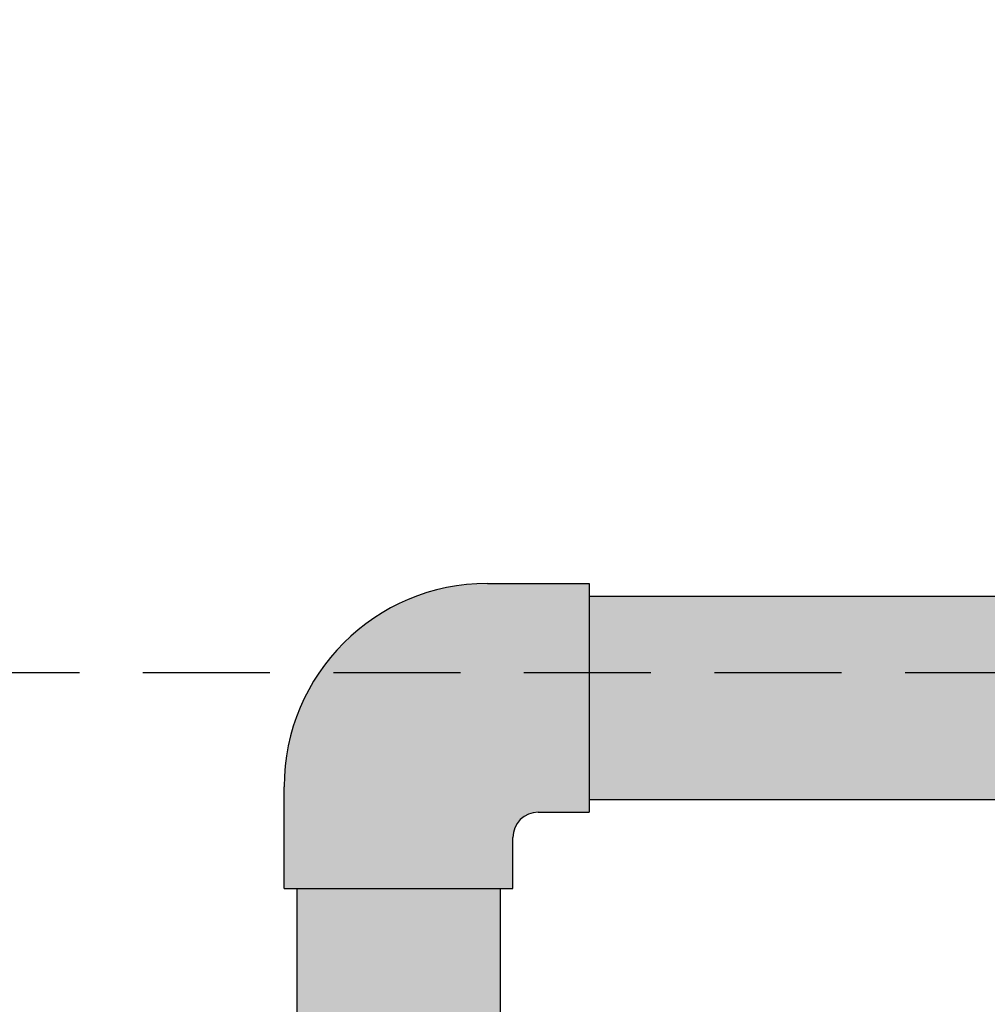
# Model space of a CAD drawing. Units: inches. Extents: x -215 to 434, y -216 to 242.
# Drawn here: x 118 to 128, y 134 to 144 of the extents above; entities that cross this region are included whole.
import ezdxf

# ---------------------------------------------------------------- set-up
doc = ezdxf.new("R2010")
doc.units = ezdxf.units.IN
doc.header["$LTSCALE"] = 0.5
doc.header["$MEASUREMENT"] = 0
doc.linetypes.add('CENTER', pattern=[2, 1.25, -0.25, 0.25, -0.25])
doc.linetypes.add('HIDDEN', pattern=[0.375, 0.25, -0.125])
doc.layers.get('0').update_dxf_attribs({"linetype": 'CONTINUOUS'})
doc.layers.get('DEFPOINTS').update_dxf_attribs({"linetype": 'CONTINUOUS'})
doc.layers.add('CL Dimension', color=7, linetype='CENTER')
doc.layers.add('HATCH', color=4, linetype='CONTINUOUS')
doc.styles.get("Standard").update_dxf_attribs({"font": 'txt', "height": 1})
doc.dimstyles.get("Standard").update_dxf_attribs({"dimtxt": 0.18, "dimasz": 0.18, "dimexe": 0.18, "dimexo": 0.0625, "dimgap": 0.09, "dimtad": 0, "dimtih": 1, "dimtoh": 1, "dimdec": 4, "dimzin": 0, "dimdsep": 46, "dimtxsty": 'Standard', "dimcen": 0.09, "dimadec": 0, "dimazin": 0, "dimtfac": 1, "dimtdec": 4, "dimtofl": 0, "dimtmove": 0, "dimatfit": 3, "dimfxl": 1, "dimtolj": 1, "dimtzin": 0, "dimarcsym": 0})

# ---------------------------------------------------------------- blocks, each defined once
blk = doc.blocks.new('*D40')
at = {"color": 0, "lineweight": -2, "transparency": 16777216}
for p, q in [((88.9101, 149.1179), (88.6001, 149.1179)), ((89.5401, 138.9149), (89.5401, 147.3179)), ((88.9101, 137.1149), (88.6001, 137.1149))]:
    blk.add_line(p, q, dxfattribs=at)
at = {"color": 0, "transparency": 16777216}
for points in [[(89.2401, 147.3179), (89.8401, 147.3179), (89.5401, 149.1179)], [(89.2401, 138.9149), (89.8401, 138.9149), (89.5401, 137.1149)]]:
    blk.add_solid(points, dxfattribs=at)
at = {"layer": 'DEFPOINTS', "color": 0, "transparency": 16777216}
for p in [(89.5401, 149.1179), (89.5401, 149.1179), (89.5401, 137.1149)]:
    blk.add_point(p, dxfattribs=at)
at = {"color": 0, "transparency": 16777216, "insert": (83.7836, 142.9177), "char_height": 1, "width": 231.285282, "attachment_point": 5}
blk.add_mtext('\\A1;6 in. (150 mm) \\POR 1/3 DEPTH \\POF SPACE\\P(WHICHEVER \\PIS GREATER)', dxfattribs=at)

msp = doc.modelspace()

# ---------------------------------------------------------------- hatches: boundary and pattern name
at = {"layer": 'HATCH', "linetype": 'Continuous', "true_color": 0xc7c8ca, "transparency": 33554687}
h = msp.add_hatch(color=9, dxfattribs=at)
h.dxf.hatch_style = 1
h.set_gradient(color1=(248, 153, 30), color2=(242, 103, 34), name='INVSPHERICAL')
h.paths.add_polyline_path([(123.7026, 137.9929), (122.7026, 137.9929, 0.414214), (120.7026, 135.9929), (120.7026, 134.9929), (122.9526, 134.9929), (122.9526, 135.4929, -0.414214), (123.2026, 135.7429), (123.7026, 135.7429)])
at = {"layer": 'HATCH', "linetype": 'Continuous', "transparency": 33554687}
h = msp.add_hatch(color=256, dxfattribs=at)
h.dxf.hatch_style = 1
h.set_gradient(color1=(248, 153, 30), color2=(242, 103, 34), rotation=90, name='INVCYLINDER')
h.paths.add_polyline_path([(138.2026, 137.8679), (136.8276, 137.8679), (136.8276, 135.8679), (138.2026, 135.8679)])
h.paths.add_polyline_path([(129.2026, 137.8679), (123.7026, 137.8679), (123.7026, 135.8679), (129.2026, 135.8679)])
h.paths.add_polyline_path([(136.8276, 137.8679), (132.7026, 137.8679), (132.7026, 135.8679), (136.8276, 135.8679)])
at = {"layer": 'HATCH', "linetype": 'Continuous', "true_color": 0xc7c8ca, "transparency": 33554687}
h = msp.add_hatch(color=9, dxfattribs=at)
h.dxf.hatch_style = 1
h.set_gradient(color1=(248, 153, 30), color2=(242, 103, 34), name='INVCYLINDER')
h.paths.add_polyline_path([(122.8276, 134.9929), (120.8276, 134.9929), (120.8276, 127.9929), (122.8276, 127.9929)])

# ---------------------------------------------------------------- linework, layer by layer
for p, q in [((122.7026, 137.9929), (123.7026, 137.9929)), ((123.7026, 137.9929), (123.7026, 135.7429)), ((123.7026, 137.8679), (129.2026, 137.8679)), ((120.7026, 134.9929), (120.7026, 135.9929)), ((123.7026, 135.8679), (129.2026, 135.8679)), ((123.2026, 135.7429), (123.7026, 135.7429)), ((122.9526, 134.9929), (122.9526, 135.4929)), ((120.7026, 134.9929), (122.9526, 134.9929)), ((120.8276, 134.9929), (120.8276, 127.9929)), ((122.8276, 134.9929), (122.8276, 127.9929))]:
    msp.add_line(p, q)
for centre, radius in [((122.7026, 135.9929), 2), ((123.2026, 135.4929), 0.25)]:
    msp.add_arc(centre, radius, 90, 180)
at = {"layer": 'CL Dimension', "linetype": 'HIDDEN', "ltscale": 10}
msp.add_line((161.812, 137.1149), (74.6209, 137.1149), dxfattribs=at)

# ---------------------------------------------------------------- dimensions: what is measured, and where the dimension line sits
dim = msp.add_linear_dim(base=(89.5401, 149.1179), p1=(89.5401, 137.1149), p2=(89.5401, 149.1179), angle=90, text='6 in. (150 mm) \\POR 1/3 DEPTH \\POF SPACE\\P(WHICHEVER \\PIS GREATER)', dimstyle='Standard', override={"dimscale": 10, "dimtxt": 0.1, "dimexe": 0.094, "dimexo": 0.063, "dimdec": 0, "dimpost": '"', "dimcen": 0.063, "dimtdec": 0, "dimtmove": 1})
dim.commit()
dim.dimension.update_dxf_attribs({"geometry": '*D40', "text_midpoint": (83.7836, 142.9177), "dimtype": 160})

doc.saveas('drawing.dxf')
